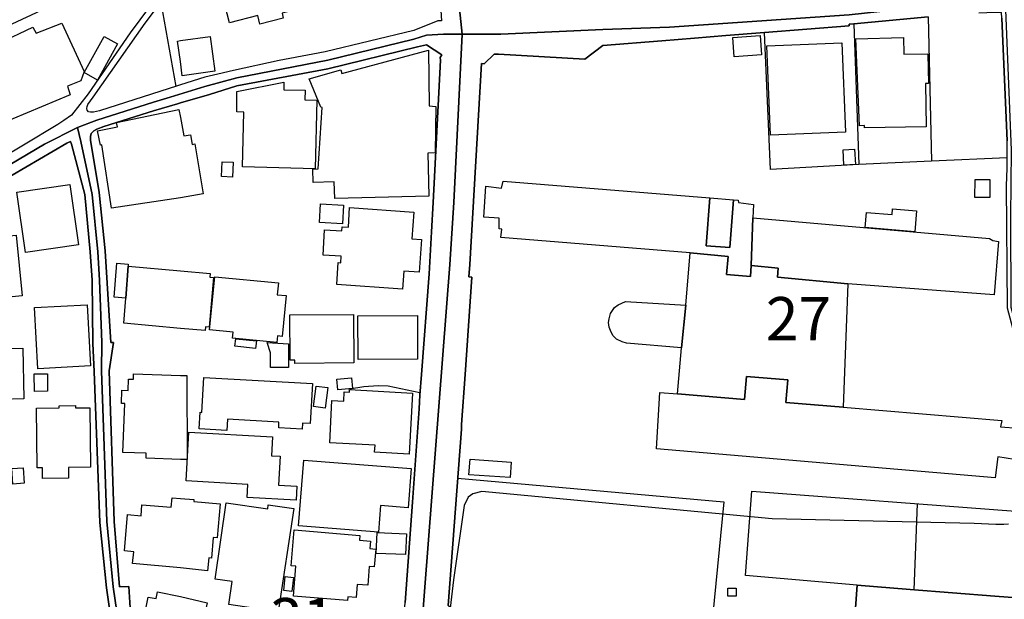
# Model space of a CAD drawing. Extents: x -10 to 410, y -24 to 273.
# Drawn here: x 188 to 260, y 89 to 132 of the extents above; entities that cross this region are included whole.
import ezdxf

# ---------------------------------------------------------------- set-up
doc = ezdxf.new("R2010")
doc.units = 0
doc.linetypes.add('AI9-LType1', pattern=[4.233333, 4.233333])
for name, color, linetype in [('02_GAIKU_POLY', 6, 'Continuous'), ('05_DM_LINE', 7, 'Continuous'), ('06_HOUSE_POLY', 160, 'Continuous'), ('08_ROAD_LINE', 3, 'Continuous'), ('09_ROAD_POLY', 5, 'Continuous')]:
    doc.layers.add(name, color=color, linetype=linetype)
doc.styles.add('STD', font='txt')

msp = doc.modelspace()

# ---------------------------------------------------------------- linework, layer by layer
at = {"layer": '02_GAIKU_POLY', "color": 31, "linetype": 'AI9-LType1'}
for points in [[(260.166721, 132.856662), (258.029384, 132.794134), (252.147228, 132.255149), (248.798595, 131.88394), (235.709988, 130.973745), (230.839657, 130.813721), (223.416854, 130.481613), (220.603244, 130.473862), (219.485311, 141.114384), (219.336827, 142.266768), (218.73807, 144.618391), (218.157227, 148.903573), (225.282029, 152.341089), (233.277406, 156.063687), (238.168753, 158.134017), (239.145437, 158.509016), (244.657246, 160.829287), (255.652268, 165.153571), (269.132582, 169.344874)], [(182.80469, 131.649673), (192.535018, 136.477802), (203.278204, 141.778426), (212.275415, 146.06757), (218.157227, 148.903573), (218.73807, 144.618391), (219.336827, 142.266768), (219.485311, 141.114384), (220.603244, 130.473862), (220.603244, 130.473862), (219.232441, 130.4699), (217.992206, 130.395658), (217.062375, 130.110577), (210.80057, 128.587155), (204.179441, 127.294211), (201.836776, 126.657385), (199.316344, 125.891713), (198.094713, 125.520676), (193.968694, 124.200515), (193.570269, 124.052032), (192.568263, 123.684785), (190.161003, 122.46591), (186.99496, 120.583165)], [(217.602566, 86.739581), (219.689261, 113.688496), (219.974514, 118.200537), (220.603244, 130.473862), (223.416854, 130.481613), (230.839657, 130.813721), (235.709988, 130.973745), (248.798595, 131.88394), (252.147228, 132.255149), (258.029384, 132.794134), (260.166721, 132.856662), (260.166721, 132.856662), (260.592535, 122.01288), (260.552572, 117.172865), (260.569108, 110.575507), (261.315316, 107.907281), (261.530979, 106.926807), (261.91993, 101.591043), (262.06049, 101.056019), (263.166021, 98.395717), (267.791751, 87.653564)], [(195.65903, 86.731657), (195.154152, 90.1926), (194.700088, 94.966124), (194.320266, 105.934619), (194.336803, 108.008911), (194.162998, 112.559882), (194.035012, 114.618327), (193.629869, 118.790337), (192.792883, 122.645744), (192.568263, 123.684785), (193.570269, 124.052032), (193.968694, 124.200515), (198.094713, 125.520676), (199.316344, 125.891713), (201.836776, 126.657385), (204.179441, 127.294211), (210.80057, 128.587155), (217.062375, 130.110577), (217.992206, 130.395658), (219.232441, 130.4699), (220.603244, 130.473862), (220.603244, 130.473862), (219.974514, 118.200537), (219.689261, 113.688496), (217.602566, 86.739581)], [(186.99496, 120.583165), (190.161003, 122.46591), (192.568263, 123.684785), (192.568263, 123.684785), (192.792883, 122.645744), (193.629869, 118.790337), (194.035012, 114.618327), (194.162998, 112.559882), (194.336803, 108.008911), (194.320266, 105.934619), (194.700088, 94.966124), (195.154152, 90.1926), (195.65903, 86.731657)]]:
    msp.add_lwpolyline(points, dxfattribs=at)
at = {"layer": '05_DM_LINE', "color": 253}
for p, q in [((198.62388, 132.782421), (199.723554, 126.669099)), ((254.553627, 131.731666), (254.79375, 121.21224)), ((249.138626, 131.235573), (249.503806, 120.977629)), ((260.313482, 121.45443), (254.79375, 121.21224)), ((254.79375, 121.21224), (249.503806, 120.977629)), ((253.763666, 96.262858), (253.503906, 89.98555))]:
    msp.add_line(p, q, dxfattribs=at)
for points in [[(193.708934, 125.879999), (197.488204, 131.270713), (199.848611, 134.407472)], [(144.518483, 110.055987), (160.653243, 118.590866), (192.083883, 133.247336), (193.138599, 133.71208)], [(260.313482, 121.45443), (260.323128, 122.700521), (259.928665, 131.641749), (259.903171, 132.059812), (259.413968, 132.044137), (258.248836, 132.005035)], [(219.079134, 131.454336), (218.81834, 131.442623), (217.063409, 130.731555), (210.598687, 129.176956)], [(249.503806, 120.977629), (243.063544, 120.622095), (242.62395, 130.594957)], [(222.013666, 128.32929), (222.209003, 128.321539), (222.91387, 129.016759), (223.249078, 129.024683), (229.539133, 128.657435), (230.838623, 129.641699), (237.533133, 130.19257)], [(209.703996, 129.005046), (207.258667, 128.544092), (203.928638, 127.825445), (202.793823, 127.559828)], [(222.013666, 128.32929), (221.143435, 113.69263), (221.079012, 112.786225), (221.298809, 112.770722), (220.808572, 105.669002)], [(191.553682, 124.177089), (191.133725, 123.880122), (188.618117, 122.388051)], [(217.518506, 104.345052), (215.193411, 104.817719), (214.478554, 104.841146), (213.418842, 104.774655), (212.393582, 104.602745)], [(220.553635, 102.020646), (220.532964, 101.68096), (219.563515, 88.852802), (220.473709, 87.770698)], [(220.263558, 98.1301), (239.663924, 96.407552), (238.628673, 85.731546)], [(260.408222, 94.762863), (260.063368, 94.735647), (259.483214, 94.75115), (257.89847, 94.82143), (243.173787, 95.161461), (222.023313, 97.149626), (221.363232, 96.981505), (221.039049, 96.727601), (220.733469, 96.130222), (219.963835, 90.720044), (219.723367, 88.657465)], [(249.378749, 90.32937), (241.253836, 91.036304), (241.713756, 97.180976), (260.928776, 95.711987), (261.403166, 95.130111), (261.678773, 94.57924), (262.068414, 92.012988), (261.98332, 90.966024), (261.883757, 89.344762)]]:
    msp.add_lwpolyline(points, dxfattribs=at)
at = {"layer": '06_HOUSE_POLY', "color": 255}
for points in [[(205.859269, 131.196471), (205.695283, 131.829335), (203.639594, 131.294139), (202.464817, 135.829263), (208.709741, 137.446391), (209.959966, 132.637899), (207.464684, 131.993321), (207.554601, 131.637788), (205.859269, 131.196471)], [(184.830062, 127.708139), (184.369969, 128.64176), (189.299729, 130.981669), (189.544847, 130.544142), (191.424664, 131.282426), (193.035074, 127.747241), (192.794778, 127.063734), (191.839798, 126.67685), (192.024282, 126.063623), (186.774301, 123.856695), (185.014547, 127.817521), (184.830062, 127.708139)], [(194.014514, 127.134014), (193.044892, 127.672999), (194.509747, 130.301952), (195.464727, 129.762794), (194.014514, 127.134014)], [(200.059451, 128.489487), (199.844649, 129.973806), (200.059451, 130.004985), (202.229517, 130.2942), (202.569203, 127.766706), (200.200011, 127.446484), (200.059451, 128.489487)], [(240.419778, 128.817632), (240.309535, 130.219958), (242.30459, 130.379983), (242.414833, 128.977657), (240.419778, 128.817632)], [(249.914806, 123.641721), (249.914806, 123.813631), (249.544803, 123.798128), (249.280219, 130.141755), (252.754942, 130.231672), (252.790082, 129.005046), (254.524344, 129.048109), (254.580154, 126.887862), (254.349677, 126.8839), (254.414789, 123.731638), (249.914806, 123.641721)], [(211.304587, 118.49337), (211.27427, 119.708111), (209.744992, 119.669181), (209.719499, 120.641732), (210.099493, 120.653445), (210.379924, 125.133964), (210.285183, 125.157391), (209.454915, 127.208256), (211.754861, 127.864374), (211.814461, 127.598758), (218.149303, 129.313726), (218.194089, 125.262811), (218.684326, 125.212168), (218.634717, 121.817543), (218.080056, 121.80204), (218.159983, 118.661146), (211.304587, 118.49337)], [(243.054587, 123.106698), (242.790004, 129.614483), (248.259782, 129.837036), (248.524365, 123.33304), (243.054587, 123.106698)], [(209.874873, 120.673082), (204.584928, 120.798139), (204.679669, 124.798067), (204.169794, 124.813742), (204.164971, 126.286348), (207.589741, 126.969855), (207.594564, 126.419157), (209.155192, 126.384017), (209.134521, 125.684663), (209.995106, 125.661236), (209.874873, 120.673082)], [(200.059451, 124.391718), (200.299574, 123.067424), (200.789811, 123.149417), (200.905222, 122.446617), (201.104348, 122.477623), (201.729289, 118.833057), (200.059451, 118.551937), (195.049765, 117.786437), (194.344727, 122.407343), (194.244991, 122.383917), (194.024333, 123.422957), (195.479369, 123.731638), (195.414945, 124.028605), (199.934394, 124.977729), (200.059451, 124.391718)], [(248.419979, 120.923196), (248.359345, 122.04423), (249.194092, 122.086949), (249.254725, 120.970049), (248.419979, 120.923196)], [(203.844577, 120.063645), (203.049794, 120.102574), (203.099403, 121.172965), (203.894531, 121.137826), (203.844577, 120.063645)], [(259.049821, 118.56744), (257.964616, 118.56744), (257.969784, 119.883811), (259.049821, 119.883811), (259.049821, 118.56744)], [(188.764533, 114.567684), (188.134597, 118.954324), (191.999995, 119.508984), (192.629758, 115.11821), (188.764533, 114.567684)], [(240.364312, 118.407243), (240.714678, 118.380027), (240.724669, 118.208116), (241.814353, 118.052053), (241.779213, 117.079159), (241.664836, 113.618216), (241.594556, 112.809652), (239.854438, 112.973983), (239.974672, 114.27864), (237.214806, 114.548047), (223.409964, 115.669081), (223.490234, 116.258881), (223.299721, 116.282308), (223.294897, 117.067445), (222.164906, 117.141859), (222.325103, 119.39943), (223.469564, 119.263005), (223.584975, 119.762888), (238.64452, 118.544013), (238.379937, 115.04793), (240.099384, 114.919084), (240.364312, 118.407243)], [(238.64452, 118.544013), (240.364312, 118.407243), (240.099384, 114.919084), (238.379937, 115.04793), (238.64452, 118.544013)], [(211.865104, 116.649555), (210.194233, 116.743262), (210.274159, 118.11441), (211.939518, 118.024493), (211.865104, 116.649555)], [(216.245199, 111.903592), (211.459961, 112.239488), (211.56917, 113.8294), (211.740047, 113.817687), (211.769331, 114.309646), (210.464673, 114.379926), (210.559413, 116.219952), (211.834787, 116.149672), (211.849601, 116.442505), (212.314345, 116.419078), (212.394271, 117.848793), (217.079945, 117.512896), (216.934562, 115.559871), (217.620136, 115.508884), (217.449948, 113.122122), (216.334771, 113.208249), (216.245199, 111.903592)], [(253.580043, 116.063544), (249.955113, 116.380149), (250.054677, 117.489469), (251.919851, 117.329272), (251.954991, 117.743373), (253.709923, 117.594889), (253.580043, 116.063544)], [(241.664836, 113.618216), (241.779213, 117.079159), (259.019504, 115.583298), (259.254804, 115.442738), (259.669938, 115.372114), (259.359191, 111.489491), (248.704888, 112.278418), (243.564461, 112.759009), (243.629918, 113.427013), (241.664836, 113.618216)], [(184.604408, 111.013034), (184.504845, 112.036228), (184.649367, 112.052075), (184.319154, 115.462031), (188.089811, 115.829278), (188.519415, 111.399574), (184.604408, 111.013034)], [(241.664836, 113.618216), (243.629918, 113.427013), (243.564461, 112.759009), (248.704888, 112.278418), (248.370025, 103.293953), (244.189402, 103.630195), (244.324105, 105.282463), (241.309646, 105.528442), (241.174599, 103.856538), (236.294965, 104.262714), (236.589865, 107.614448), (236.899235, 110.73157), (237.214806, 114.548047), (239.974672, 114.27864), (239.854438, 112.973983), (241.594556, 112.809652), (241.664836, 113.618216)], [(196.25486, 113.571362), (196.075198, 111.231453), (195.229427, 111.302078), (195.43441, 113.786336), (196.264506, 113.723636), (196.25486, 113.571362)], [(196.25486, 113.571362), (200.059451, 113.219963), (202.229517, 113.036339), (202.205056, 112.762798), (202.479286, 112.739372), (202.165093, 109.118232), (201.889486, 109.141659), (201.870193, 108.872252), (200.059451, 109.032449), (195.934466, 109.426912), (196.075198, 111.231453), (196.25486, 113.571362)], [(207.089857, 108.013045), (203.859391, 108.321381), (203.899354, 108.758908), (202.184386, 108.922895), (202.559557, 112.802072), (207.204924, 112.352832), (207.120174, 111.489491), (207.774398, 111.423001), (207.484321, 108.446438), (207.134644, 108.481578), (207.089857, 108.013045)], [(189.664909, 106.09895), (189.41979, 110.552081), (193.274335, 110.76292), (193.514631, 106.31358), (189.664909, 106.09895)], [(236.899235, 110.73157), (236.589865, 107.614448), (232.569095, 107.962058), (232.254902, 108.048185), (231.849414, 108.247312), (231.594477, 108.505005), (231.449094, 108.758908), (231.304744, 109.129945), (231.26926, 109.469976), (231.299577, 109.727669), (231.410164, 110.130056), (231.689217, 110.55966), (231.974471, 110.759131), (232.489168, 110.993397), (236.899235, 110.73157)], [(208.404161, 106.4817), (208.399338, 106.73147), (208.059652, 106.72768), (208.024167, 110.016713), (212.665055, 110.051853), (212.694339, 106.51684), (208.404161, 106.4817)], [(213.004742, 106.774533), (212.995095, 109.938509), (217.330059, 109.969859), (217.349696, 106.79417), (213.004742, 106.774533)], [(205.529229, 107.571384), (204.014421, 107.731581), (204.109161, 108.266604), (205.594686, 108.133968), (205.529229, 107.571384)], [(206.629937, 106.176809), (206.619946, 107.247201), (206.394293, 108.005122), (207.929427, 107.907281), (207.939418, 106.188523), (206.629937, 106.176809)], [(185.559389, 103.579207), (185.549742, 103.864461), (184.369969, 103.837245), (184.334829, 105.208049), (185.259665, 105.227686), (185.20506, 107.524531), (188.569196, 107.602734), (188.659975, 103.891678), (186.964815, 103.852748), (186.969638, 103.606768), (185.559389, 103.579207)], [(189.414967, 104.446338), (189.404115, 105.727569), (190.374943, 105.731703), (190.384589, 104.458051), (189.414967, 104.446338)], [(200.059451, 105.606646), (200.524194, 105.606646), (200.554511, 99.489535), (200.059451, 99.481611), (197.559517, 99.579451), (197.574159, 99.934641), (195.870043, 99.997342), (196.004746, 103.551991), (195.764623, 103.563704), (195.799763, 104.532465), (196.25486, 104.512828), (196.285004, 105.33724), (196.629858, 105.329316), (196.6445, 105.731703), (200.059451, 105.606646)], [(248.370025, 103.293953), (259.914884, 102.317613), (259.834958, 101.868373), (261.109299, 101.774666), (260.844716, 99.493324), (259.619984, 99.688661), (259.42947, 98.149737), (234.754663, 100.255035), (234.995131, 104.356765), (236.294965, 104.262714), (241.174599, 103.856538), (241.309646, 105.528442), (244.324105, 105.282463), (244.189402, 103.630195), (248.370025, 103.293953)], [(203.44908, 101.598966), (201.439212, 101.708176), (201.504669, 102.919127), (201.629725, 102.915337), (201.769596, 105.454373), (209.684359, 105.016846), (209.524506, 102.102639), (208.964678, 102.13399), (208.939529, 101.692673), (207.224561, 101.782246), (207.244887, 102.20427), (203.489044, 102.41511), (203.44908, 101.598966)], [(210.609367, 103.227808), (209.759806, 103.337017), (209.959966, 104.829433), (210.804704, 104.719878), (210.609367, 103.227808)], [(211.529207, 104.552102), (211.455138, 105.333105), (212.524495, 105.44266), (212.599599, 104.657522), (211.529207, 104.552102)], [(216.724411, 99.872285), (214.214659, 100.012845), (214.244976, 100.516862), (210.939407, 100.692562), (211.104427, 103.782468), (211.969491, 103.731481), (212.004975, 104.403619), (212.389448, 104.383982), (212.394271, 104.571395), (216.979348, 104.313702), (216.724411, 99.872285)], [(190.019409, 98.106673), (190.009763, 98.868384), (189.629769, 98.864594), (189.569307, 103.21196), (191.229327, 103.239521), (191.224504, 103.403507), (192.419779, 103.41901), (192.419779, 103.2471), (193.469672, 103.258813), (193.519454, 98.919027), (191.894402, 98.89181), (191.904221, 98.122176), (190.019409, 98.106673)], [(208.489255, 96.508838), (204.934606, 96.712099), (204.984215, 97.657433), (200.469762, 97.91926), (200.674745, 101.477699), (206.774287, 101.122165), (206.69436, 99.758941), (207.339627, 99.720011), (207.219737, 97.618503), (208.549544, 97.544089), (208.489255, 96.508838)], [(214.499913, 94.184776), (208.664955, 94.64952), (209.044949, 99.434757), (216.884608, 98.817396), (216.658955, 95.970025), (214.654253, 96.122298), (214.499913, 94.184776)], [(224.094504, 98.169029), (221.080046, 98.37229), (221.164795, 99.497114), (224.174775, 99.290063), (224.094504, 98.169029)], [(187.839697, 97.696362), (187.769417, 98.82153), (188.609332, 98.872173), (188.674788, 97.754929), (187.839697, 97.696362)], [(200.059451, 91.598888), (196.579905, 91.907568), (196.659142, 92.762986), (195.979424, 92.829131), (196.214724, 95.469797), (197.189342, 95.384014), (197.259622, 96.188789), (199.384729, 95.997241), (199.449152, 96.692461), (200.059451, 96.638029), (201.039925, 96.559825), (201.029245, 96.419265), (202.969523, 96.243221), (202.750071, 93.7786), (202.448969, 93.809606), (202.319089, 92.294108), (202.124786, 92.313745), (202.040036, 91.372201), (200.059451, 91.598888)], [(207.189421, 88.372211), (203.58964, 88.915158), (203.839754, 90.583274), (202.589874, 90.762763), (203.394303, 96.313501), (206.419786, 95.880108), (206.464572, 96.188789), (208.319412, 95.907324), (207.189421, 88.372211)], [(212.239242, 89.208336), (208.289784, 89.528385), (208.469618, 91.712231), (208.139578, 91.739448), (208.359375, 94.3684), (213.144613, 93.938797), (213.114296, 93.602555), (213.919759, 93.524696), (213.864293, 92.989328), (214.299753, 92.954188), (214.184342, 91.653665), (213.823985, 91.684671), (213.709953, 90.317657), (212.949276, 90.383803), (212.859359, 89.419176), (212.259568, 89.477743), (212.239242, 89.208336)], [(216.455005, 92.563515), (214.33007, 92.637929), (214.399316, 94.153426), (216.529074, 94.071433), (216.455005, 92.563515)], [(208.189187, 89.868416), (207.589741, 89.934907), (207.699295, 90.95431), (208.299775, 90.88403), (208.189187, 89.868416)], [(200.059451, 84.227762), (197.744002, 84.688715), (197.924698, 85.602699), (197.619118, 85.665055), (198.009619, 87.64943), (197.379856, 87.774487), (197.714719, 89.458105), (198.289878, 89.344762), (198.384618, 89.829142), (200.059451, 89.49738), (202.004896, 89.040215), (201.804736, 88.133811), (203.839754, 87.688704), (202.92956, 83.544255), (200.059451, 84.227762)], [(240.554481, 89.512882), (239.944355, 89.528385), (239.959858, 90.118186), (240.569295, 90.102683), (240.554481, 89.512882)]]:
    msp.add_lwpolyline(points, close=True, dxfattribs=at)
at = {"layer": '08_ROAD_LINE', "color": 253}
for p, q in [((254.553627, 131.731666), (249.138626, 131.235573)), ((210.598687, 129.176956), (209.703996, 129.005046)), ((200.058417, 126.774519), (199.848611, 126.712162)), ((200.058417, 125.462109), (199.848611, 125.399581)), ((220.808572, 105.669002), (220.553635, 102.020646))]:
    msp.add_line(p, q, dxfattribs=at)
for points in [[(217.87404, 143.087046), (218.9589, 133.379972), (219.079134, 131.454336)], [(199.848611, 135.227749), (196.388529, 130.559817), (193.338759, 126.130113), (192.128841, 124.579304), (191.553682, 124.177089)], [(193.708934, 125.879999), (197.488204, 131.270713), (199.848611, 134.407472)], [(266.378917, 90.216026), (266.323107, 90.341083), (262.858374, 98.395717), (261.768346, 101.087025), (261.65328, 101.591043), (261.478269, 104.934852), (261.368026, 106.477566), (261.193359, 107.337118), (260.343799, 110.52073), (260.253882, 119.442494), (260.308659, 120.684795), (260.323128, 122.700521), (259.928665, 131.641749), (259.903171, 132.059812), (259.413968, 132.044137)], [(219.079134, 131.454336), (218.81834, 131.442623), (217.063409, 130.731555), (210.598687, 129.176956)], [(242.62395, 130.594957), (239.818264, 130.379983), (237.533133, 130.19257)], [(249.138626, 131.235573), (248.798595, 131.204222), (248.803762, 131.071414), (242.62395, 130.594957)], [(237.533133, 130.19257), (235.153261, 129.989482), (230.838623, 129.641699), (229.539133, 128.657435), (223.249078, 129.024683), (222.91387, 129.016759), (222.209003, 128.321539), (222.013666, 128.32929)], [(219.003687, 128.575442), (218.998863, 128.774569), (219.118064, 128.969906), (217.99324, 129.684763), (217.348663, 129.559706), (210.798847, 127.94654), (204.178752, 126.700449), (202.168883, 126.071547), (200.058417, 125.462109)], [(209.703996, 129.005046), (207.258667, 128.544092), (203.928638, 127.825445), (202.793823, 127.559828)], [(215.683648, 80.731679), (216.044005, 84.176774), (216.443292, 89.067432), (216.963845, 96.372412), (217.454083, 103.17682), (217.478543, 103.680838), (217.503692, 104.180721), (217.63874, 105.680716), (218.183409, 113.001199), (218.353597, 116.067678), (218.483133, 118.200537), (219.003687, 128.575442)], [(222.013666, 128.32929), (221.143435, 113.69263), (221.079012, 112.786225), (221.298809, 112.770722), (220.808572, 105.669002)], [(202.793823, 127.559828), (201.83402, 127.337103), (200.058417, 126.774519)], [(199.848611, 126.712162), (194.153179, 124.895736), (193.738218, 124.794105), (193.513597, 124.786354), (193.358396, 124.825456), (193.268479, 124.930876), (193.242985, 125.055933), (193.25866, 125.212168), (193.313437, 125.341014), (193.708934, 125.879999)], [(199.848611, 125.399581), (198.093679, 124.891774), (194.483219, 123.735428), (193.968694, 123.540091), (193.743041, 123.427091), (193.568202, 123.239334), (193.503779, 123.024704), (193.508602, 122.751164), (194.148356, 118.927108), (194.568313, 114.680683), (194.983275, 108.005122), (195.173789, 108.016835), (194.868037, 105.934619), (195.22357, 94.966124), (195.628886, 90.1926), (196.303608, 90.22774), (196.408167, 88.684682), (196.64829, 86.794013), (197.068247, 84.762785), (197.803602, 83.532541), (199.848611, 79.71193)], [(191.553682, 124.177089), (191.133725, 123.880122), (188.618117, 122.388051)], [(188.618117, 122.388051), (186.993065, 121.415156), (184.628868, 119.731538), (180.198131, 116.751185), (178.208933, 116.040118)], [(194.813432, 85.966157), (194.653235, 86.731657), (195.16397, 86.74716), (194.683552, 90.141612), (194.178673, 94.89171), (193.768534, 105.887766), (193.688436, 107.946555), (193.618156, 112.555748), (193.493099, 114.614537), (193.09364, 118.790337), (192.113166, 122.454197), (192.058561, 122.645744), (191.783126, 122.5324), (182.789015, 117.294132), (180.67855, 115.930908), (178.818198, 114.481557), (178.468693, 114.270717), (178.488158, 112.712155), (178.88865, 105.282463), (178.963753, 103.829321)], [(220.553635, 102.020646), (220.532964, 101.68096), (219.563515, 88.852802), (220.473709, 87.770698)], [(238.628673, 85.731546), (240.068378, 85.571349), (247.223497, 84.790346), (247.403331, 84.790346), (248.158152, 85.411152), (249.008746, 86.075366), (249.108309, 86.661377), (249.378749, 90.32937), (253.233466, 90.005187), (259.413968, 89.53252), (266.923587, 88.954433), (266.378917, 90.216026)]]:
    msp.add_lwpolyline(points, dxfattribs=at)
at = {"layer": '09_ROAD_POLY', "color": 7}
for points in [[(199.848611, 135.227749), (196.388529, 130.559817), (193.338759, 126.130113), (192.128841, 124.579304), (191.553682, 124.177089), (191.133725, 123.880122), (188.618117, 122.388051), (186.993065, 121.415156)], [(218.9589, 133.379972), (219.079134, 131.454336), (218.81834, 131.442623), (217.063409, 130.731555), (210.598687, 129.176956), (209.703996, 129.005046), (207.258667, 128.544092), (203.928638, 127.825445), (202.793823, 127.559828), (201.83402, 127.337103), (200.058417, 126.774519), (199.848611, 126.712162), (194.153179, 124.895736), (193.738218, 124.794105), (193.513597, 124.786354), (193.358396, 124.825456), (193.268479, 124.930876), (193.242985, 125.055933), (193.25866, 125.212168), (193.313437, 125.341014), (193.708934, 125.879999), (197.488204, 131.270713), (199.848611, 134.407472)], [(219.563515, 88.852802), (220.532964, 101.68096), (220.553635, 102.020646), (220.808572, 105.669002), (221.298809, 112.770722), (221.079012, 112.786225), (221.143435, 113.69263), (222.013666, 128.32929), (222.209003, 128.321539), (222.91387, 129.016759), (223.249078, 129.024683), (229.539133, 128.657435), (230.838623, 129.641699), (235.153261, 129.989482), (237.533133, 130.19257), (239.818264, 130.379983), (242.62395, 130.594957), (248.803762, 131.071414), (248.798595, 131.204222), (249.138626, 131.235573), (254.553627, 131.731666)], [(259.928665, 131.641749), (260.323128, 122.700521)], [(196.408167, 88.684682), (196.303608, 90.22774), (195.628886, 90.1926), (195.22357, 94.966124), (194.868037, 105.934619), (195.173789, 108.016835), (194.983275, 108.005122), (194.568313, 114.680683), (194.148356, 118.927108), (193.508602, 122.751164), (193.503779, 123.024704), (193.568202, 123.239334), (193.743041, 123.427091), (193.968694, 123.540091), (194.483219, 123.735428), (198.093679, 124.891774), (199.848611, 125.399581), (200.058417, 125.462109), (202.168883, 126.071547), (204.178752, 126.700449), (210.798847, 127.94654), (217.348663, 129.559706), (217.99324, 129.684763), (219.118064, 128.969906), (218.998863, 128.774569), (219.003687, 128.575442), (218.483133, 118.200537), (218.353597, 116.067678), (218.183409, 113.001199), (217.63874, 105.680716), (217.503692, 104.180721), (217.478543, 103.680838), (217.454083, 103.17682), (216.963845, 96.372412), (216.443292, 89.067432)], [(182.789015, 117.294132), (191.783126, 122.5324), (192.058561, 122.645744), (192.113166, 122.454197), (193.09364, 118.790337), (193.493099, 114.614537), (193.618156, 112.555748), (193.688436, 107.946555), (193.768534, 105.887766), (194.178673, 94.89171), (194.683552, 90.141612), (195.16397, 86.74716)], [(266.923587, 88.954433), (259.413968, 89.53252), (253.233466, 90.005187), (249.378749, 90.32937), (249.108309, 86.661377)]]:
    msp.add_lwpolyline(points, dxfattribs=at)

# ---------------------------------------------------------------- texts
at = {"layer": '02_GAIKU_POLY', "color": 7, "char_height": 3.149801, "attachment_point": 1, "style": 'STD'}
for s, insert in [('\\fMS Gothic|b0|i0|c128;\\H3.1498;\\C31;27', (242.719379, 111.317876)), ('\\fMS Gothic|b0|i0|c128;\\H3.1498;\\C31;31', (206.581017, 89.388465))]:
    msp.add_mtext(s, dxfattribs=dict(at, insert=insert))

doc.saveas('drawing.dxf')
